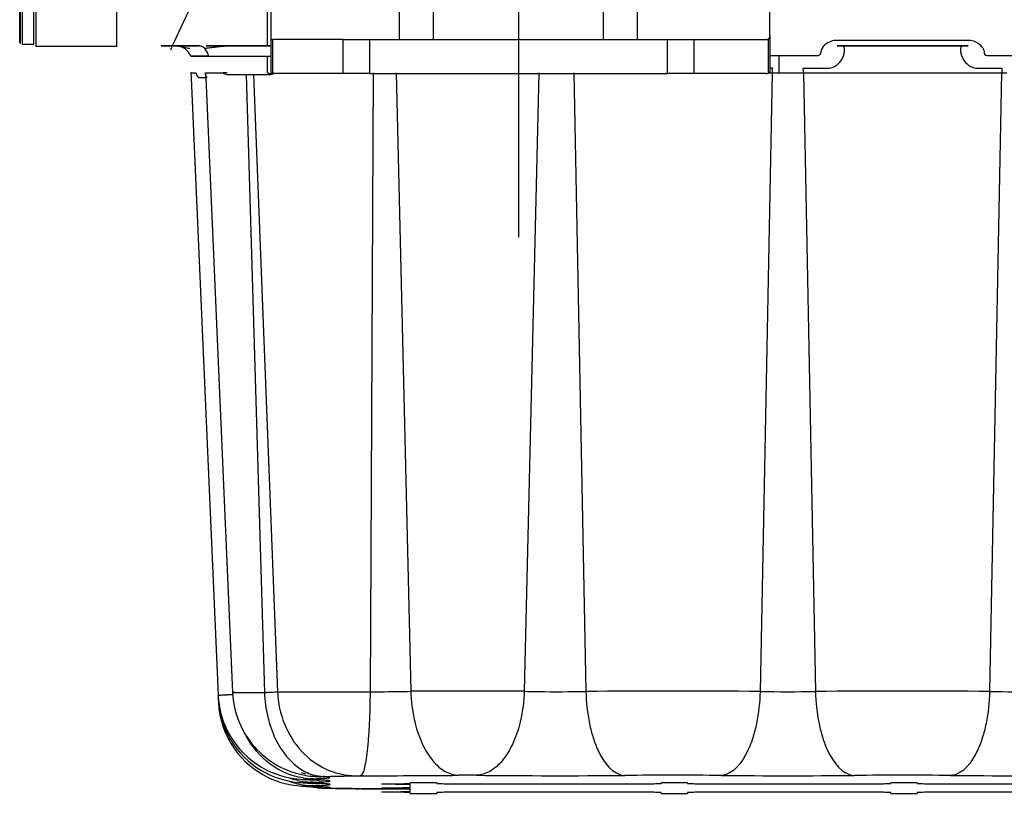
# Model space of a CAD drawing. Units: millimetres. Extents: x -3357 to 17472, y -300 to 20261.
# Drawn here: x 13388 to 13736, y 13928 to 14201 of the extents above; entities that cross this region are included whole.
import ezdxf

# ---------------------------------------------------------------- set-up
doc = ezdxf.new("R2010")
doc.units = ezdxf.units.MM
doc.header["$LTSCALE"] = 300
doc.layers.add('1轮廓实线层', color=7, linetype='Continuous')
doc.layers.add('6文字层', color=3, linetype='Continuous')

# ---------------------------------------------------------------- blocks, each defined once
blk = doc.blocks.new('A$C13EC3E9F')
at = {"layer": '6文字层', "linetype": 'Continuous'}
for p, q in [((-1313, -160.34), (-1313, 18.49)), ((-1312.24, -157.86), (-1312.24, 16.58)), ((-1283.76, -164.31), (-1283.76, -38.92)), ((-1318, -159.22), (-1318, -149.5)), ((-1318, -149.98), (-1318, -159.34)), ((-1317.71, -157.6), (-1317.71, -150.7)), ((-1317, -157.89), (-1317, -150.97)), ((-1258.61, -152.01), (-1262.93, -161.37)), ((-1230.72, -152.01), (-1230.72, -164.01)), ((-1229.28, -161.67), (-1229.28, -149.8)), ((-1184, -161.8), (-1184, -149.8)), ((-1172, -161.8), (-1172, -149.8)), ((-1112, -161.8), (-1112, -149.8)), ((-1100, -161.8), (-1100, -149.8)), ((-1053.28, -160.33), (-1053.28, -149.8)), ((-1318, -161.69), (-1318, -159.22)), ((-1318, -159.34), (-1318, -162.5)), ((-1317.71, -160.05), (-1317.71, -157.6)), ((-1317, -160.34), (-1317, -157.89)), ((-1312.24, -161.2), (-1312.24, -157.86)), ((-1318, -162.51), (-1318, -161.69)), ((-1317.99, -162.64), (-1318, -162.5)), ((-1317.71, -161.8), (-1317.71, -160.05)), ((-1317.71, -163.21), (-1317.71, -161.8)), ((-1317, -163.51), (-1317, -160.34)), ((-1313, -162.1), (-1313, -160.34)), ((-1313, -163.51), (-1313, -162.1)), ((-1312.24, -164.31), (-1312.24, -161.2)), ((-1263.39, -162.37), (-1263.83, -163.32)), ((-1262.93, -161.37), (-1263.39, -162.37)), ((-1229.28, -173.73), (-1229.28, -161.8)), ((-1229.12, -161.8), (-1228.67, -161.8)), ((-1204, -161.8), (-1228.67, -161.8)), ((-1228.67, -173.8), (-1228.67, -161.8)), ((-1204, -161.8), (-1194.61, -161.8)), ((-1204, -161.8), (-1204, -173.8)), ((-1194.61, -161.8), (-1089.39, -161.8)), ((-1194.61, -161.8), (-1194.61, -173.8)), ((-1089.39, -161.8), (-1080, -161.8)), ((-1089.39, -173.8), (-1089.39, -161.8)), ((-1080, -161.8), (-1054.73, -161.8)), ((-1080, -173.8), (-1080, -161.8)), ((-1053.88, -161.57), (-1053.88, -173.69)), ((-1053.28, -160.33), (-1053.28, -173.1)), ((-1027.67, -162.1), (-1029.61, -162.1)), ((-985.33, -162.1), (-1027.67, -162.1)), ((-983.39, -162.1), (-985.33, -162.1)), ((-1313, -163.51), (-1317, -163.51)), ((-1283.76, -164.31), (-1312.24, -164.31)), ((-1266.79, -164.01), (-1268.06, -164.01)), ((-1266.79, -164.01), (-1268.06, -164.01)), ((-1268.06, -164.01), (-1264.02, -164.01)), ((-1268.06, -164.01), (-1264.57, -164.01)), ((-1268.06, -164.01), (-1266.79, -164.01)), ((-1267.65, -164.01), (-1268.06, -164.01)), ((-1268.06, -164.01), (-1266.79, -164.01)), ((-1267.64, -164.01), (-1268.06, -164.01)), ((-1268.06, -164.01), (-1266.79, -164.01)), ((-1267.64, -164.01), (-1268.06, -164.01)), ((-1266.42, -164.01), (-1267.65, -164.01)), ((-1266.39, -164.01), (-1267.64, -164.01)), ((-1266.36, -164.01), (-1267.64, -164.01)), ((-1266.42, -164.01), (-1267.05, -164.01)), ((-1267.05, -164.01), (-1266.79, -164.01)), ((-1266.39, -164.01), (-1267.04, -164.01)), ((-1267.04, -164.01), (-1266.79, -164.01)), ((-1266.36, -164.01), (-1267.02, -164.01)), ((-1267.02, -164.01), (-1266.79, -164.01)), ((-1257.22, -164.01), (-1266.79, -164.01)), ((-1262.34, -164.01), (-1266.79, -164.01)), ((-1266.79, -164.01), (-1266.42, -164.01)), ((-1266.79, -164.01), (-1266.42, -164.01)), ((-1266.79, -164.01), (-1266.39, -164.01)), ((-1266.79, -164.01), (-1266.39, -164.01)), ((-1266.79, -164.01), (-1266.36, -164.01)), ((-1266.79, -164.01), (-1266.36, -164.01)), ((-1264.61, -165.02), (-1264.84, -165.5)), ((-1264.4, -164.55), (-1264.61, -165.02)), ((-1264.57, -164.01), (-1263.06, -164.01)), ((-1264.15, -164.01), (-1264.4, -164.55)), ((-1263.83, -163.32), (-1264.15, -164.01)), ((-1264.02, -164.01), (-1261.95, -164.01)), ((-1263.06, -164.01), (-1262.74, -164.01)), ((-1262.74, -164.01), (-1260.49, -164.01)), ((-1262.34, -164.01), (-1257.22, -164.01)), ((-1261.95, -164.01), (-1259.85, -164.01)), ((-1260.49, -164.01), (-1257.98, -164.01)), ((-1259.29, -164.01), (-1259.85, -164.01)), ((-1256.91, -164.01), (-1259.29, -164.01)), ((-1257.98, -164.01), (-1254.75, -164.01)), ((-1254.75, -164.01), (-1256.91, -164.01)), ((-1252.18, -164.01), (-1231.15, -164.01)), ((-1233.17, -164.01), (-1252.18, -164.01)), ((-1236.78, -164.01), (-1242.9, -164.01)), ((-1229.28, -164.01), (-1236.78, -164.01)), ((-1229.28, -164.01), (-1233.17, -164.01)), ((-1231.15, -164.01), (-1229.28, -164.01)), ((-1027.67, -164.01), (-1029.61, -164.01)), ((-1027.67, -164.01), (-1029.61, -164.01)), ((-1029.61, -164.01), (-1027.67, -164.01)), ((-1029.61, -164.01), (-1028.03, -164.01)), ((-985.33, -164.01), (-1027.67, -164.01)), ((-1027.67, -164.01), (-985.33, -164.01)), ((-983.39, -164.01), (-985.33, -164.01)), ((-984.97, -164.01), (-985.33, -164.01)), ((-985.33, -164.01), (-983.39, -164.01)), ((-985.33, -164.01), (-983.39, -164.01)), ((-983.39, -164.01), (-984.97, -164.01)), ((-1251.32, -167.68), (-1257.63, -167.68)), ((-1257.63, -167.68), (-1256.87, -167.68)), ((-1256.87, -167.68), (-1229.28, -167.68)), ((-1230.72, -167.68), (-1230.72, -173.1)), ((-1036.74, -167.6), (-1053.28, -167.6)), ((-1050, -171.87), (-1050, -167.6)), ((-955.74, -167.6), (-976.26, -167.6)), ((-1257.38, -173.57), (-1257.56, -173.57)), ((-1257.56, -173.57), (-1257.49, -175.38)), ((-1257.56, -173.57), (-1255.92, -173.57)), ((-1252.43, -173.57), (-1252.43, -173.57)), ((-1252.43, -173.57), (-1252.36, -175.26)), ((-1252.43, -173.57), (-1249.69, -173.57)), ((-1249.69, -173.57), (-1248.14, -173.57)), ((-1248.14, -173.57), (-1246.26, -173.57)), ((-1244.83, -173.57), (-1246.26, -173.57)), ((-1193.34, -173.57), (-1194.37, -391.89)), ((-1185.21, -173.57), (-1180.02, -391.75)), ((-1134.79, -173.57), (-1139.98, -391.75)), ((-1122.47, -173.57), (-1118.23, -391.8)), ((-1052.53, -173.57), (-1056.77, -391.8)), ((-1053.59, -173.57), (-1053.28, -173.57)), ((-1052.43, -171.87), (-1053.28, -171.87)), ((-1053.28, -173.57), (-1052.53, -173.57)), ((-1052.53, -173.57), (-1041.47, -173.57)), ((-1050, -173.57), (-1050, -171.87)), ((-1041.57, -171.87), (-1038.73, -171.87)), ((-1041.47, -173.57), (-1034.84, -173.57)), ((-1041.47, -173.57), (-1037.23, -391.8)), ((-1038.73, -171.87), (-1035.84, -171.87)), ((-1035.84, -171.87), (-1032.91, -171.87)), ((-1034.84, -173.57), (-1027.97, -173.57)), ((-1027.97, -173.57), (-985.03, -173.57)), ((-985.03, -173.57), (-978.16, -173.57)), ((-980.09, -171.87), (-977.16, -171.87)), ((-978.16, -173.57), (-971.53, -173.57)), ((-977.16, -171.87), (-971.43, -171.87)), ((-971.53, -173.57), (-975.77, -391.8)), ((-971.53, -173.57), (-969.76, -173.57)), ((-1257.49, -175.38), (-1247.98, -393.15)), ((-1254.51, -175.25), (-1253.34, -175.25)), ((-1253.34, -175.25), (-1252.36, -175.25)), ((-1252.36, -175.26), (-1242.88, -392.21)), ((-1251.83, -175.25), (-1252.06, -175.25)), ((-1240.4, -174.29), (-1244.5, -174.29)), ((-1238.07, -174.29), (-1240.4, -174.29)), ((-1235.47, -174.29), (-1238.07, -174.29)), ((-1238.07, -174.29), (-1231.64, -392.16)), ((-1232.96, -174.29), (-1235.47, -174.29)), ((-1235.47, -174.29), (-1227.06, -391.91)), ((-1229.99, -174.29), (-1232.96, -174.29)), ((-1228.67, -173.8), (-1229.12, -173.8)), ((-1204, -173.8), (-1228.67, -173.8)), ((-1194.61, -173.8), (-1204, -173.8)), ((-1194.61, -173.8), (-1089.39, -173.8)), ((-1080, -173.8), (-1089.39, -173.8)), ((-1054.73, -173.8), (-1080, -173.8)), ((-1242.88, -392.21), (-1242.88, -392.21)), ((-1242.88, -392.21), (-1242.76, -393.88)), ((-1227.06, -391.91), (-1194.37, -391.89)), ((-1247.98, -393.15), (-1247.92, -394.36)), ((-1247.98, -393.15), (-1247.98, -393.15)), ((-1247.98, -393.15), (-1247.92, -393.83)), ((-1247.92, -394.36), (-1247.87, -395.56)), ((-1247.92, -394.36), (-1247.92, -394.36)), ((-1247.87, -395.56), (-1247.69, -397.8)), ((-1247.87, -395.56), (-1247.87, -395.56)), ((-1247.69, -397.8), (-1247.34, -400.09)), ((-1220.93, -423.77), (-1219.79, -423.91)), ((-1217.03, -420.98), (-1218.53, -420.51)), ((-1217.43, -421.36), (-1216.44, -421.53)), ((-1215.57, -422.96), (-1215.58, -422.96)), ((-1214.54, -422.97), (-1215.57, -422.96)), ((-1213.74, -421.81), (-1213.2, -421.84)), ((-1213.01, -423.03), (-1213.23, -423.02)), ((-1213.2, -421.84), (-1213.18, -421.84)), ((-1212.51, -421.88), (-1212.33, -421.89)), ((-1212.33, -423.1), (-1212.24, -423.1)), ((-1219.79, -423.91), (-1218.84, -423.99)), ((-1215.57, -425.35), (-1215.57, -425.35)), ((-1215.57, -425.35), (-1214.56, -425.37)), ((-1215.56, -424.16), (-1215.56, -424.16)), ((-1215.56, -424.16), (-1214.53, -424.17)), ((-1213.04, -424.23), (-1213.27, -424.22)), ((-1212.31, -425.49), (-1212.27, -425.49)), ((-1212.28, -424.3), (-1212.19, -424.31)), ((-1212.27, -425.49), (-1212.19, -425.5)), ((-1212.12, -425.46), (-1212.25, -425.45)), ((-1211.89, -425.47), (-1212.12, -425.46)), ((-1209.69, -425.97), (-1206.66, -426.02)), ((-1209.69, -425.97), (-1209.69, -425.97)), ((-1209.29, -425.97), (-1209.69, -425.97)), ((-1206.66, -426.02), (-1202.86, -426.08)), ((-1198.15, -426.18), (-1198.17, -426.18)), ((-1197.34, -426.19), (-1198.15, -426.18)), ((-1197.39, -426.19), (-1198.15, -426.18)), ((-1197.39, -426.19), (-1197.33, -426.19)), ((-1197.33, -426.19), (-1191.81, -426.19)), ((-1197.33, -426.19), (-1197.33, -426.19)), ((-1191.81, -426.19), (-1185.49, -426.19)), ((-1190.17, -424.41), (-1190.17, -424.57)), ((-1190.17, -424.41), (-1189, -424.41)), ((-1189, -424.57), (-1190.17, -424.57)), ((-1190.17, -425.8), (-1190.17, -425.97)), ((-1190.17, -425.8), (-1189, -425.8)), ((-1189, -425.97), (-1190.17, -425.97)), ((-1190.17, -427.2), (-1190.17, -427.36)), ((-1190.17, -427.2), (-1189, -427.2)), ((-1185.49, -426.19), (-1180.17, -426.21)), ((-1180.17, -424.25), (-1180.17, -424.01)), ((-1170.83, -424.01), (-1180.17, -424.01)), ((-1180.17, -425.65), (-1180.17, -424.72)), ((-1180.17, -427.05), (-1180.17, -426.12)), ((-1170.83, -424.01), (-1170.83, -424.25)), ((-1162, -424.41), (-1100.5, -424.41)), ((-1091.67, -424.25), (-1091.67, -424.01)), ((-1082.33, -424.01), (-1091.67, -424.01)), ((-1082.33, -424.01), (-1082.33, -424.25)), ((-1073.5, -424.41), (-1019.5, -424.41)), ((-1010.67, -424.25), (-1010.67, -424.01)), ((-1001.33, -424.01), (-1010.67, -424.01)), ((-1001.33, -424.01), (-1001.33, -424.25)), ((-992.5, -424.41), (-938.5, -424.41)), ((-1189, -427.36), (-1190.17, -427.36)), ((-1180.17, -427.76), (-1180.17, -427.52)), ((-1180.17, -427.76), (-1170.83, -427.76)), ((-1170.83, -427.52), (-1170.83, -427.76)), ((-1100.5, -427.36), (-1162, -427.36)), ((-1091.67, -427.76), (-1091.67, -427.52)), ((-1091.67, -427.76), (-1082.33, -427.76)), ((-1082.33, -427.52), (-1082.33, -427.76)), ((-1019.5, -427.36), (-1073.5, -427.36)), ((-1010.67, -427.76), (-1010.67, -427.52)), ((-1010.67, -427.76), (-1001.33, -427.76)), ((-1001.33, -427.52), (-1001.33, -427.76)), ((-938.5, -427.36), (-992.5, -427.36))]:
    blk.add_line(p, q, dxfattribs=at)
at = {"layer": '6文字层'}
blk.add_line((-1142, 0.23), (-1142, -231.48), dxfattribs=at)
at = {"layer": '6文字层', "linetype": 'Continuous'}
for points in [[(-1247.92, -393.83), (-1247.76, -395.73), (-1247.36, -398.11), (-1246.79, -400.41), (-1246.05, -402.63), (-1245.18, -404.74), (-1244.16, -406.75), (-1243.03, -408.65), (-1241.78, -410.43), (-1240.44, -412.09), (-1239.02, -413.63), (-1237.52, -415.04), (-1235.96, -416.33), (-1234.35, -417.5), (-1232.7, -418.54), (-1231.01, -419.46), (-1229.32, -420.25), (-1227.64, -420.93), (-1225.98, -421.48), (-1224.36, -421.93), (-1222.82, -422.26), (-1221.39, -422.51), (-1220.12, -422.67), (-1219.08, -422.77), (-1218.16, -422.84)], [(-1247.92, -394.36), (-1247.76, -396.44), (-1247.43, -398.67)], [(-1242.76, -393.88), (-1242.57, -395.46), (-1242.29, -397.01)], [(-1247.43, -398.67), (-1246.95, -400.84), (-1246.32, -402.93), (-1245.56, -404.95), (-1244.68, -406.87), (-1243.69, -408.7), (-1242.59, -410.43), (-1241.41, -412.06), (-1240.14, -413.58), (-1238.81, -415), (-1237.41, -416.31), (-1235.95, -417.51), (-1234.45, -418.6), (-1232.92, -419.59), (-1231.35, -420.46), (-1229.78, -421.24), (-1228.2, -421.9), (-1226.65, -422.46), (-1225.13, -422.92), (-1223.63, -423.29), (-1222.22, -423.57), (-1220.93, -423.77)], [(-1242.29, -397.01), (-1241.95, -398.53), (-1241.53, -400.01), (-1241.05, -401.45), (-1240.5, -402.85), (-1239.89, -404.2), (-1239.23, -405.51), (-1238.51, -406.78), (-1237.75, -407.99), (-1236.94, -409.15), (-1236.08, -410.27), (-1235.19, -411.33), (-1234.27, -412.33), (-1233.31, -413.29), (-1232.32, -414.19), (-1231.31, -415.03), (-1230.28, -415.83), (-1229.23, -416.57), (-1228.16, -417.25), (-1227.08, -417.89), (-1225.99, -418.47), (-1224.9, -419), (-1223.8, -419.48), (-1222.71, -419.91), (-1221.62, -420.3), (-1220.55, -420.63), (-1219.48, -420.92), (-1218.45, -421.16), (-1217.43, -421.36)], [(-1247.34, -400.09), (-1246.82, -402.31), (-1246.16, -404.45), (-1245.36, -406.5), (-1244.43, -408.46), (-1243.39, -410.32), (-1242.24, -412.07), (-1240.99, -413.71), (-1239.67, -415.24), (-1238.28, -416.66), (-1236.82, -417.96), (-1235.32, -419.14), (-1233.78, -420.21), (-1232.2, -421.17), (-1230.61, -422.02), (-1229.01, -422.75), (-1227.41, -423.38), (-1225.82, -423.9), (-1224.28, -424.33), (-1222.78, -424.66), (-1221.41, -424.9), (-1220.25, -425.05)], [(-1218.16, -422.84), (-1217.29, -422.89), (-1216.39, -422.93), (-1215.58, -422.96)], [(-1216.44, -421.53), (-1215.48, -421.65), (-1214.57, -421.75), (-1213.74, -421.81)], [(-1215.57, -422.96), (-1214.88, -422.98), (-1214.14, -423.01), (-1213.52, -423.04), (-1213.01, -423.06), (-1212.61, -423.08), (-1212.33, -423.1)], [(-1213.18, -421.84), (-1212.91, -421.85), (-1212.51, -421.88)], [(-1220.25, -425.05), (-1219.26, -425.15), (-1218.47, -425.21), (-1217.76, -425.26), (-1217.05, -425.3), (-1216.27, -425.33), (-1215.57, -425.35)], [(-1218.84, -423.99), (-1217.98, -424.05), (-1217.16, -424.1), (-1216.3, -424.13), (-1215.56, -424.16)], [(-1215.57, -425.35), (-1215.07, -425.37), (-1214.31, -425.4), (-1213.65, -425.42), (-1213.09, -425.45)], [(-1215.56, -424.16), (-1214.84, -424.19), (-1214.1, -424.21), (-1213.48, -424.24), (-1212.96, -424.26)], [(-1212.19, -425.5), (-1212.12, -425.5), (-1212.07, -425.51), (-1212.2, -425.5), (-1212.53, -425.46), (-1213.12, -425.39), (-1214.01, -425.24)], [(-1213.09, -425.45), (-1212.63, -425.47), (-1212.31, -425.49)], [(-1212.96, -424.26), (-1212.57, -424.28), (-1212.28, -424.3)], [(-1202.86, -426.08), (-1199.55, -426.15), (-1198.17, -426.18)]]:
    blk.add_lwpolyline(points, dxfattribs=at)
for centre, radius, start, end in [((-1317, -162.51), 0.998, 187.2975, 224.8055), ((-1029.61, -168.65), 6.56, 90.0064, 94.6529), ((-1263.16, -170.01), 6, 78.8143, 82.508), ((-1263.16, -170.01), 6, 56.4427, 78.8143), ((-1263.16, -170.01), 6, 34.0711, 56.4427), ((-1263.16, -170.01), 6, 22.8854, 34.0711), ((-1257.07, -116.1), 48.97, 274.94, 275.4826), ((-978.83, -165.08), 7.23, 193.0989, 198.8366), ((-1030.56, -173.99), 21.98, 174.4492, 178.907), ((-1063.44, -173.99), 21.98, 1.093, 5.5508), ((-949.56, -173.99), 21.98, 174.4492, 178.907), ((-1160, -12496.15), 12104.42, 89.905252, 90.094754), ((-1087.5, -7092.45), 6700.72, 89.737196, 90.2628), ((-1047, 95.73), 487.63, 268.8525, 271.1475), ((-1006.5, -7092.48), 6700.75, 89.737197, 90.262803), ((-965.94, 98.13), 490.03, 268.8508, 270.9022), ((-1237.09, -777.06), 384.12, 90.875, 91.1538), ((-1214.23, -400.08), 24.97, 249.7659, 261.2552), ((-1214.26, -398.85), 24.99, 249.9159, 261.2658), ((-1214.36, -399.42), 24.41, 261.2884, 269.4511), ((-1214.75, -398.48), 24.49, 262.2536, 268.056), ((-1214.32, -398), 24.61, 261.3314, 269.4621), ((-1212.02, -499.75), 77.17, 91.8817, 92.6751), ((-1211.79, -507.02), 83.24, 91.875, 92.5898), ((-1211.85, -394.36), 27.51, 262.5733, 267.1752), ((-1223.07, -680.16), 257.33, 87.8076, 88.1006), ((-1211.86, -394.56), 27.32, 267.2236, 269.0061), ((-1210.42, -407.41), 14.39, 258.995, 268.861), ((-1211.86, -394.69), 27.19, 269.0064, 270.3609), ((-1209.63, -489.7), 67.9, 90.9067, 91.2239), ((-1192.1, 2378.19), 2799.73, 269.88512, 270.59312), ((-1160, -715.16), 293.79, 89.392, 90.608), ((-1127.9, 2298.6), 2720.14, 269.38961, 270.4938), ((-1087.5, -2462.27), 2040.9, 89.52381, 90.47619), ((-1047, 2410.69), 2832.23, 269.52382, 270.47618), ((-1006.5, -2462.27), 2040.9, 89.52381, 90.47619), ((-966, 2410.69), 2832.23, 269.52382, 270.47618), ((-1214.77, -401.07), 24.3, 262.2306, 268.0961), ((-1214.74, -399.76), 24.42, 262.2447, 268.0781), ((-1214.33, -400.66), 24.37, 261.2796, 269.4488), ((-1212.06, -503.38), 78.39, 91.8381, 92.5261), ((-1209.19, -395.96), 30.01, 258.7302, 260.9267), ((-1209.25, -394.74), 31.24, 259.3533, 260.1689), ((-1209.25, -394.72), 31.25, 260.1689, 261.603), ((-1221.39, -638.54), 213.29, 87.5453, 88.1647), ((-1223.23, -688.07), 264.04, 87.8394, 88.1056), ((-1209.19, -395.97), 30, 260.9277, 262.8168), ((-1209.27, -394.9), 31.07, 261.5953, 269.2408), ((-1209.19, -395.94), 30.04, 262.8168, 265.3694), ((-1209.48, -414.49), 11.49, 253.1834, 262.6933), ((-1209.19, -395.98), 29.99, 265.369, 268.0952), ((-1209.54, -414.83), 11.14, 262.7513, 263.9456), ((-1209.55, -414.92), 11.05, 263.9429, 269.2476), ((-1209.19, -396.09), 29.88, 268.0956, 269.8114), ((-1226.29, -1750.58), 1324.72, 89.06527, 89.26502), ((-1219.56, -1357.82), 931.9, 88.84226, 88.95868), ((-1214.12, -1096.13), 670.15, 88.56921, 88.85475), ((-1191.98, -3443.8), 3017.62, 89.85796, 90.00269)]:
    blk.add_arc(centre, radius, start, end, dxfattribs=at)
for centre, major_axis, start_param, end_param in [((-1054.73, -149.8), (0, 12), -3.141593, -2.945695), ((-1229.27, -149.8), (0, 24), -3.23907, -3.141593), ((-1054.73, -149.8), (0, 24), -3.141593, -3.044115)]:
    blk.add_ellipse(centre, major_axis=major_axis, ratio=0.36397, start_param=start_param, end_param=end_param, dxfattribs=at)
for points, knots in [([(-1229.28, -161.67), (-1229.28, -161.7), (-1229.25, -161.79), (-1229.16, -161.8), (-1229.12, -161.8)], [0, 0, 0, 0, 0.463457, 1, 1, 1, 1]), ([(-1053.88, -161.57), (-1053.78, -161.52), (-1053.59, -161.38), (-1053.4, -161.09), (-1053.29, -160.73), (-1053.28, -160.47), (-1053.28, -160.33)], [0, 0, 0, 0, 0.234151, 0.464266, 0.714162, 1, 1, 1, 1]), ([(-1032.35, -162.69), (-1033.15, -163.06), (-1034.63, -164.1), (-1035.4, -165.81), (-1035.46, -166.68)], [0, 0, 0, 0, 0.501906, 1, 1, 1, 1]), ([(-977.54, -166.68), (-977.59, -166.01), (-978.06, -164.68), (-979.98, -162.74), (-982.05, -162.1), (-983.39, -162.1)], [0, 0, 0, 0, 0.250321, 0.501781, 1, 1, 1, 1]), ([(-1262.37, -164.06), (-1262.23, -164.08), (-1261.61, -164.18), (-1260.99, -164.32), (-1260.51, -164.42)], [0, 0, 0, 0, 0.225556, 1, 1, 1, 1]), ([(-1260.51, -164.42), (-1260.32, -164.46), (-1259.47, -164.63), (-1258.61, -164.78), (-1257.95, -164.86)], [0, 0, 0, 0, 0.230408, 1, 1, 1, 1]), ([(-1251.32, -167.68), (-1251.44, -167.24), (-1251.92, -165.83), (-1253.01, -164.45), (-1254.03, -164.12)], [0, 0, 0, 0, 0.294582, 1, 1, 1, 1]), ([(-1252.4, -164.84), (-1252.18, -164.82), (-1251.29, -164.72), (-1250.4, -164.62), (-1249.73, -164.54)], [0, 0, 0, 0, 0.24268, 1, 1, 1, 1]), ([(-1249.73, -164.54), (-1249.48, -164.51), (-1248.46, -164.39), (-1247.45, -164.27), (-1246.67, -164.2)], [0, 0, 0, 0, 0.244064, 1, 1, 1, 1]), ([(-1246.67, -164.2), (-1246.37, -164.17), (-1245.11, -164.07), (-1243.86, -164.01), (-1242.9, -164.01)], [0, 0, 0, 0, 0.244799, 1, 1, 1, 1]), ([(-1035.46, -166.68), (-1035.48, -166.96), (-1035.87, -167.48), (-1036.45, -167.6), (-1036.74, -167.6)], [0, 0, 0, 0, 0.494058, 1, 1, 1, 1]), ([(-1027.37, -167.56), (-1027.2, -167.1), (-1026.98, -166.24), (-1026.95, -165.11), (-1027.1, -164.29), (-1027.5, -164.01), (-1027.67, -164.01)], [0, 0, 0, 0, 0.382915, 0.675616, 0.871599, 1, 1, 1, 1]), ([(-985.98, -164.85), (-986.01, -164.98), (-986.07, -165.6), (-985.99, -166.24), (-985.88, -166.72)], [0, 0, 0, 0, 0.204121, 1, 1, 1, 1]), ([(-985.33, -164.01), (-985.48, -164.01), (-985.85, -164.24), (-985.94, -164.63), (-985.98, -164.85)], [0, 0, 0, 0, 0.406475, 1, 1, 1, 1]), ([(-976.26, -167.6), (-976.55, -167.6), (-977.13, -167.48), (-977.52, -166.96), (-977.54, -166.68)], [0, 0, 0, 0, 0.50567, 1, 1, 1, 1]), ([(-1032.91, -171.87), (-1032.25, -171.87), (-1030.93, -171.62), (-1028.8, -170.28), (-1027.77, -168.66), (-1027.37, -167.56)], [0, 0, 0, 0, 0.266311, 0.527416, 1, 1, 1, 1]), ([(-985.68, -167.42), (-985.29, -168.54), (-984.27, -170.21), (-982.12, -171.61), (-980.77, -171.87), (-980.09, -171.87)], [0, 0, 0, 0, 0.470819, 0.73267, 1, 1, 1, 1]), ([(-1255.92, -173.57), (-1255.83, -173.82), (-1255.58, -174.49), (-1255, -175.25), (-1254.51, -175.25)], [0, 0, 0, 0, 0.348531, 1, 1, 1, 1]), ([(-1252.06, -175.25), (-1252.22, -175.25), (-1252.38, -174.44), (-1252.41, -173.99), (-1252.43, -173.57)], [0, 0, 0, 0, 0.28103, 1, 1, 1, 1]), ([(-1244.5, -174.29), (-1244.97, -174.29), (-1245.63, -174.09), (-1246.13, -173.69), (-1246.26, -173.57)], [0, 0, 0, 0, 0.732664, 1, 1, 1, 1]), ([(-1230.72, -173.1), (-1230.72, -173.17), (-1230.7, -173.3), (-1230.58, -173.48), (-1230.37, -173.61), (-1230.21, -173.66), (-1230.12, -173.69)], [0, 0, 0, 0, 0.219809, 0.438126, 0.690242, 1, 1, 1, 1]), ([(-1053.28, -173.1), (-1053.28, -173.17), (-1053.3, -173.3), (-1053.42, -173.48), (-1053.63, -173.61), (-1053.79, -173.66), (-1053.88, -173.69)], [0, 0, 0, 0, 0.219809, 0.438126, 0.690242, 1, 1, 1, 1]), ([(-1229.12, -173.8), (-1229.14, -173.8), (-1229.19, -173.8), (-1229.25, -173.79), (-1229.28, -173.75), (-1229.28, -173.73)], [0, 0, 0, 0, 0.373976, 0.752699, 1, 1, 1, 1]), ([(-1242.88, -392.21), (-1242.88, -392.2), (-1242.81, -392.22), (-1242.73, -392.19), (-1242.55, -392.2), (-1242.19, -392.19), (-1241.57, -392.19), (-1240.63, -392.18), (-1239.43, -392.18), (-1237.99, -392.17), (-1236.31, -392.17), (-1235.11, -392.17), (-1234.48, -392.16)], [0, 0, 0, 0, 0.004077, 0.01628, 0.036608, 0.06503, 0.145822, 0.257957, 0.400651, 0.572775, 0.773099, 1, 1, 1, 1]), ([(-1241.98, -392.22), (-1242.11, -392.22), (-1242.33, -392.21), (-1242.64, -392.23), (-1242.76, -392.19), (-1242.88, -392.23), (-1242.88, -392.21)], [0, 0, 0, 0, 0.436155, 0.74915, 0.93717, 1, 1, 1, 1]), ([(-1234.48, -392.16), (-1234.25, -392.16), (-1233.31, -392.16), (-1232.36, -392.16), (-1231.64, -392.16)], [0, 0, 0, 0, 0.238778, 1, 1, 1, 1]), ([(-1231.64, -392.16), (-1231.2, -392.14), (-1229.67, -392.08), (-1228.14, -392), (-1227.06, -391.91)], [0, 0, 0, 0, 0.290984, 1, 1, 1, 1]), ([(-1231.64, -392.16), (-1231.53, -395.06), (-1230.77, -400.73), (-1227.41, -410.58), (-1222.52, -416.99), (-1218.46, -419.46)], [0, 0, 0, 0, 0.2783, 0.543522, 1, 1, 1, 1]), ([(-1227.06, -391.91), (-1226.88, -395.79), (-1225.25, -403.44), (-1219.19, -413.2), (-1210.28, -419.87), (-1203.13, -421.52), (-1199.66, -421.55)], [0, 0, 0, 0, 0.263575, 0.519429, 0.764038, 1, 1, 1, 1]), ([(-1194.37, -391.89), (-1194.4, -395.67), (-1194.54, -401.14), (-1194.96, -408.09), (-1195.37, -412.5), (-1195.83, -416.1), (-1196.38, -418.88), (-1196.86, -420.56), (-1197.42, -421.49), (-1197.71, -421.53)], [0, 0, 0, 0, 0.375921, 0.544951, 0.693409, 0.816145, 0.909148, 0.969966, 1, 1, 1, 1]), ([(-1194.37, -391.89), (-1193.12, -391.9), (-1188.33, -391.9), (-1183.55, -391.84), (-1180.02, -391.75)], [0, 0, 0, 0, 0.261729, 1, 1, 1, 1]), ([(-1180.02, -391.75), (-1179.95, -393.68), (-1179.64, -397.5), (-1178.43, -403.83), (-1176.22, -410.29), (-1172.69, -416.19), (-1168.31, -420.23), (-1164.76, -421.35), (-1163.12, -421.39)], [0, 0, 0, 0, 0.157898, 0.311226, 0.524486, 0.710341, 0.866139, 1, 1, 1, 1]), ([(-1139.98, -391.75), (-1140.04, -393.68), (-1140.36, -397.5), (-1141.57, -403.83), (-1143.78, -410.29), (-1147.31, -416.19), (-1151.69, -420.22), (-1155.24, -421.34), (-1156.88, -421.39)], [0, 0, 0, 0, 0.157899, 0.311228, 0.524488, 0.710342, 0.866139, 1, 1, 1, 1]), ([(-1139.98, -391.75), (-1138.28, -391.79), (-1131.03, -391.93), (-1123.78, -391.92), (-1118.23, -391.8)], [0, 0, 0, 0, 0.235547, 1, 1, 1, 1]), ([(-1118.23, -391.8), (-1118.13, -395.6), (-1117.56, -401.14), (-1115.76, -408.12), (-1113.19, -415.07), (-1108.76, -421.29), (-1104.46, -421.44)], [0, 0, 0, 0, 0.332127, 0.485161, 0.624219, 1, 1, 1, 1]), ([(-1056.77, -391.8), (-1056.87, -395.6), (-1057.44, -401.14), (-1059.24, -408.12), (-1061.81, -415.07), (-1066.24, -421.29), (-1070.54, -421.44)], [0, 0, 0, 0, 0.332128, 0.485162, 0.624219, 1, 1, 1, 1]), ([(-1037.23, -391.8), (-1037.13, -395.6), (-1036.56, -401.14), (-1034.76, -408.12), (-1032.19, -415.07), (-1027.76, -421.29), (-1023.46, -421.44)], [0, 0, 0, 0, 0.332127, 0.485161, 0.624219, 1, 1, 1, 1]), ([(-975.77, -391.8), (-975.87, -395.6), (-976.44, -401.14), (-978.24, -408.12), (-980.81, -415.07), (-985.24, -421.29), (-989.54, -421.44)], [0, 0, 0, 0, 0.332128, 0.485162, 0.624219, 1, 1, 1, 1]), ([(-1247.98, -393.15), (-1247.98, -393.13), (-1247.87, -393.13), (-1247.76, -393.11), (-1247.49, -393.1), (-1246.98, -393.07), (-1246.07, -393.05), (-1245.28, -393.03), (-1244.82, -393.02)], [0, 0, 0, 0, 0.016462, 0.06377, 0.14231, 0.252076, 0.564984, 1, 1, 1, 1]), ([(-1247.96, -393.16), (-1247.97, -393.16), (-1247.97, -393.16), (-1247.98, -393.15), (-1247.98, -393.15)], [0, 0, 0, 0, 0.66095, 1, 1, 1, 1]), ([(-1247.92, -394.36), (-1247.92, -394.36), (-1247.92, -394.35), (-1247.92, -394.35), (-1247.92, -394.35)], [0, 0, 0, 0, 0.368204, 1, 1, 1, 1]), ([(-1247.92, -394.36), (-1247.92, -394.36), (-1247.92, -394.36), (-1247.92, -394.36), (-1247.92, -394.36)], [0, 0, 0, 0, 0.633147, 1, 1, 1, 1]), ([(-1247.87, -395.56), (-1247.87, -395.56), (-1247.87, -395.56), (-1247.87, -395.55), (-1247.87, -395.55)], [0, 0, 0, 0, 0.389198, 1, 1, 1, 1]), ([(-1247.87, -395.55), (-1247.87, -395.55), (-1247.86, -395.55), (-1247.85, -395.55), (-1247.85, -395.55)], [0, 0, 0, 0, 0.40234, 1, 1, 1, 1]), ([(-1247.84, -395.57), (-1247.85, -395.57), (-1247.86, -395.57), (-1247.86, -395.56), (-1247.87, -395.56)], [0, 0, 0, 0, 0.595881, 1, 1, 1, 1]), ([(-1247.87, -395.56), (-1247.87, -395.56), (-1247.87, -395.56), (-1247.87, -395.56), (-1247.87, -395.56)], [0, 0, 0, 0, 0.613414, 1, 1, 1, 1]), ([(-1218.03, -422.33), (-1222.16, -421.71), (-1230.38, -418.17), (-1236.03, -411.34), (-1238.1, -407.47)], [0, 0, 0, 0, 0.487684, 1, 1, 1, 1]), ([(-1214.54, -422.97), (-1214.86, -422.96), (-1215.42, -422.94), (-1216.06, -422.91), (-1216.47, -422.88), (-1216.68, -422.86), (-1216.85, -422.84), (-1216.93, -422.82), (-1217.02, -422.8), (-1216.97, -422.76), (-1216.89, -422.76), (-1216.75, -422.73), (-1216.55, -422.71), (-1216.17, -422.68), (-1215.85, -422.67), (-1215.62, -422.66)], [0, 0, 0, 0, 0.244476, 0.431993, 0.503548, 0.560022, 0.601361, 0.627583, 0.639124, 0.646435, 0.667624, 0.703897, 0.75537, 0.822036, 1, 1, 1, 1]), ([(-1214.56, -422.61), (-1213.79, -422.59), (-1212.45, -422.54), (-1210.88, -422.46), (-1209.88, -422.4), (-1209.36, -422.35), (-1208.93, -422.31), (-1208.73, -422.26), (-1208.51, -422.23), (-1208.6, -422.11), (-1208.79, -422.11), (-1209.09, -422.04), (-1209.55, -422.01), (-1210.43, -421.93), (-1211.16, -421.9), (-1211.69, -421.87)], [0, 0, 0, 0, 0.247518, 0.43798, 0.511172, 0.569424, 0.612605, 0.640696, 0.654017, 0.660054, 0.679229, 0.713391, 0.762656, 0.826958, 1, 1, 1, 1]), ([(-1214.51, -423.83), (-1214.04, -423.81), (-1212.54, -423.76), (-1211.04, -423.69), (-1210, -423.62)], [0, 0, 0, 0, 0.310214, 1, 1, 1, 1]), ([(-1209.86, -423.19), (-1210.06, -423.17), (-1211.11, -423.1), (-1212.17, -423.06), (-1213.01, -423.03)], [0, 0, 0, 0, 0.197076, 1, 1, 1, 1]), ([(-1211.69, -421.87), (-1211.76, -421.87), (-1211.83, -421.9), (-1211.93, -421.84), (-1211.72, -421.84), (-1211.56, -421.81), (-1211.25, -421.81), (-1211.08, -421.81)], [0, 0, 0, 0, 0.197523, 0.211825, 0.259033, 0.523296, 1, 1, 1, 1]), ([(-1210.71, -421.8), (-1209.64, -421.78), (-1205.95, -421.72), (-1202.27, -421.64), (-1199.66, -421.55)], [0, 0, 0, 0, 0.291029, 1, 1, 1, 1]), ([(-1210, -423.62), (-1209.49, -423.58), (-1207.52, -423.42), (-1209.39, -423.22), (-1209.86, -423.19)], [0, 0, 0, 0, 0.524333, 1, 1, 1, 1]), ([(-1199.66, -421.55), (-1199.54, -421.55), (-1198.89, -421.53), (-1198.25, -421.53), (-1197.71, -421.53)], [0, 0, 0, 0, 0.1774, 1, 1, 1, 1]), ([(-1214.5, -424.17), (-1214.81, -424.16), (-1215.37, -424.14), (-1216.02, -424.11), (-1216.42, -424.08), (-1216.64, -424.07), (-1216.8, -424.05), (-1216.88, -424.03), (-1216.97, -424.01), (-1216.91, -423.97), (-1216.83, -423.97), (-1216.69, -423.94), (-1216.49, -423.92), (-1216.1, -423.89), (-1215.78, -423.88), (-1215.55, -423.87)], [0, 0, 0, 0, 0.242652, 0.429326, 0.500589, 0.556726, 0.597687, 0.6235, 0.634627, 0.642168, 0.663819, 0.700669, 0.752843, 0.820362, 1, 1, 1, 1]), ([(-1214.56, -425.37), (-1214.86, -425.36), (-1215.39, -425.34), (-1216.02, -425.31), (-1216.41, -425.28), (-1216.61, -425.26), (-1216.77, -425.24), (-1216.84, -425.23), (-1216.92, -425.2), (-1216.85, -425.17), (-1216.78, -425.16), (-1216.63, -425.14), (-1216.43, -425.13), (-1216.05, -425.1), (-1215.74, -425.08), (-1215.51, -425.07)], [0, 0, 0, 0, 0.242001, 0.427047, 0.497278, 0.552314, 0.592113, 0.616718, 0.626697, 0.635238, 0.658173, 0.696286, 0.749638, 0.818197, 1, 1, 1, 1]), ([(-1214.57, -425.04), (-1214.08, -425.02), (-1212.52, -424.96), (-1210.96, -424.9), (-1209.89, -424.82)], [0, 0, 0, 0, 0.311607, 1, 1, 1, 1]), ([(-1209.89, -424.39), (-1210.1, -424.37), (-1211.15, -424.3), (-1212.2, -424.26), (-1213.04, -424.23)], [0, 0, 0, 0, 0.198497, 1, 1, 1, 1]), ([(-1210.02, -425.57), (-1210.16, -425.56), (-1210.78, -425.52), (-1211.4, -425.49), (-1211.89, -425.47)], [0, 0, 0, 0, 0.215873, 1, 1, 1, 1]), ([(-1209.29, -425.97), (-1209.14, -425.96), (-1208.87, -425.94), (-1208.62, -425.87), (-1208.37, -425.87), (-1208.4, -425.75), (-1208.48, -425.74), (-1208.64, -425.7), (-1208.95, -425.66), (-1209.43, -425.61), (-1209.81, -425.59), (-1210.02, -425.57)], [0, 0, 0, 0, 0.176185, 0.293244, 0.351976, 0.371952, 0.398903, 0.440315, 0.567484, 0.754088, 1, 1, 1, 1]), ([(-1209.89, -424.82), (-1209.4, -424.78), (-1207.46, -424.6), (-1209.4, -424.42), (-1209.89, -424.39)], [0, 0, 0, 0, 0.500496, 1, 1, 1, 1]), ([(-1189, -424.41), (-1187.87, -424.41), (-1186.24, -424.4), (-1184.16, -424.38), (-1182.84, -424.36), (-1181.76, -424.34), (-1181.01, -424.32), (-1180.58, -424.3), (-1180.36, -424.29), (-1180.26, -424.27), (-1180.17, -424.27), (-1180.17, -424.25)], [0, 0, 0, 0, 0.382494, 0.555259, 0.706681, 0.831031, 0.923428, 0.956518, 0.980384, 0.994877, 1, 1, 1, 1]), ([(-1180.17, -424.72), (-1180.17, -424.71), (-1180.26, -424.71), (-1180.36, -424.69), (-1180.58, -424.68), (-1181.01, -424.65), (-1181.76, -424.64), (-1182.84, -424.61), (-1184.16, -424.59), (-1186.24, -424.58), (-1187.87, -424.57), (-1189, -424.57)], [0, 0, 0, 0, 0.005123, 0.019616, 0.043482, 0.076572, 0.168969, 0.293319, 0.444741, 0.617506, 1, 1, 1, 1]), ([(-1189, -425.8), (-1187.87, -425.8), (-1186.24, -425.8), (-1184.16, -425.78), (-1182.84, -425.76), (-1181.76, -425.74), (-1181.01, -425.72), (-1180.58, -425.69), (-1180.36, -425.69), (-1180.26, -425.66), (-1180.17, -425.66), (-1180.17, -425.65)], [0, 0, 0, 0, 0.382494, 0.555259, 0.706681, 0.831031, 0.923428, 0.956518, 0.980384, 0.994877, 1, 1, 1, 1]), ([(-1180.17, -426.12), (-1180.17, -426.11), (-1180.26, -426.11), (-1180.36, -426.08), (-1180.58, -426.08), (-1181.01, -426.05), (-1181.76, -426.03), (-1182.84, -426.01), (-1184.16, -425.99), (-1186.24, -425.97), (-1187.87, -425.97), (-1189, -425.97)], [0, 0, 0, 0, 0.005123, 0.019616, 0.043482, 0.076572, 0.168969, 0.293319, 0.444741, 0.617506, 1, 1, 1, 1]), ([(-1189, -427.2), (-1187.87, -427.2), (-1186.24, -427.19), (-1184.16, -427.18), (-1182.84, -427.16), (-1181.76, -427.13), (-1181.01, -427.11), (-1180.58, -427.09), (-1180.36, -427.08), (-1180.26, -427.06), (-1180.17, -427.06), (-1180.17, -427.05)], [0, 0, 0, 0, 0.382494, 0.555259, 0.706681, 0.831031, 0.923428, 0.956518, 0.980384, 0.994877, 1, 1, 1, 1]), ([(-1170.83, -424.25), (-1170.83, -424.27), (-1170.74, -424.27), (-1170.64, -424.29), (-1170.42, -424.3), (-1169.99, -424.32), (-1169.24, -424.34), (-1168.16, -424.36), (-1166.84, -424.38), (-1164.76, -424.4), (-1163.13, -424.41), (-1162, -424.41)], [0, 0, 0, 0, 0.005123, 0.019616, 0.043482, 0.076572, 0.168969, 0.293319, 0.444741, 0.617506, 1, 1, 1, 1]), ([(-1100.5, -424.41), (-1099.37, -424.41), (-1097.74, -424.4), (-1095.66, -424.38), (-1094.34, -424.36), (-1093.26, -424.34), (-1092.51, -424.32), (-1092.08, -424.3), (-1091.86, -424.29), (-1091.76, -424.27), (-1091.67, -424.27), (-1091.67, -424.25)], [0, 0, 0, 0, 0.382494, 0.555259, 0.706681, 0.831031, 0.923428, 0.956518, 0.980384, 0.994877, 1, 1, 1, 1]), ([(-1082.33, -424.25), (-1082.33, -424.27), (-1082.24, -424.27), (-1082.14, -424.29), (-1081.92, -424.3), (-1081.49, -424.32), (-1080.74, -424.34), (-1079.66, -424.36), (-1078.34, -424.38), (-1076.26, -424.4), (-1074.63, -424.41), (-1073.5, -424.41)], [0, 0, 0, 0, 0.005123, 0.019616, 0.043482, 0.076572, 0.168969, 0.293319, 0.444741, 0.617506, 1, 1, 1, 1]), ([(-1019.5, -424.41), (-1018.37, -424.41), (-1016.74, -424.4), (-1014.66, -424.38), (-1013.34, -424.36), (-1012.26, -424.34), (-1011.51, -424.32), (-1011.08, -424.3), (-1010.86, -424.29), (-1010.76, -424.27), (-1010.67, -424.27), (-1010.67, -424.25)], [0, 0, 0, 0, 0.382494, 0.555259, 0.706681, 0.831031, 0.923428, 0.956518, 0.980384, 0.994877, 1, 1, 1, 1]), ([(-1001.33, -424.25), (-1001.33, -424.27), (-1001.24, -424.27), (-1001.14, -424.29), (-1000.92, -424.3), (-1000.49, -424.32), (-999.74, -424.34), (-998.66, -424.36), (-997.34, -424.38), (-995.26, -424.4), (-993.63, -424.41), (-992.5, -424.41)], [0, 0, 0, 0, 0.005123, 0.019616, 0.043482, 0.076572, 0.168969, 0.293319, 0.444741, 0.617506, 1, 1, 1, 1]), ([(-1180.17, -427.52), (-1180.17, -427.5), (-1180.26, -427.5), (-1180.36, -427.48), (-1180.58, -427.47), (-1181.01, -427.45), (-1181.76, -427.43), (-1182.84, -427.4), (-1184.16, -427.39), (-1186.24, -427.37), (-1187.87, -427.36), (-1189, -427.36)], [0, 0, 0, 0, 0.005123, 0.019616, 0.043482, 0.076572, 0.168969, 0.293319, 0.444741, 0.617506, 1, 1, 1, 1]), ([(-1162, -427.36), (-1163.13, -427.36), (-1164.76, -427.37), (-1166.84, -427.39), (-1168.16, -427.4), (-1169.24, -427.43), (-1169.99, -427.45), (-1170.42, -427.47), (-1170.64, -427.48), (-1170.74, -427.5), (-1170.83, -427.5), (-1170.83, -427.52)], [0, 0, 0, 0, 0.382494, 0.555259, 0.706681, 0.831031, 0.923428, 0.956518, 0.980384, 0.994877, 1, 1, 1, 1]), ([(-1091.67, -427.52), (-1091.67, -427.5), (-1091.76, -427.5), (-1091.86, -427.48), (-1092.08, -427.47), (-1092.51, -427.45), (-1093.26, -427.43), (-1094.34, -427.4), (-1095.66, -427.39), (-1097.74, -427.37), (-1099.37, -427.36), (-1100.5, -427.36)], [0, 0, 0, 0, 0.005123, 0.019616, 0.043482, 0.076572, 0.168969, 0.293319, 0.444741, 0.617506, 1, 1, 1, 1]), ([(-1073.5, -427.36), (-1074.63, -427.36), (-1076.26, -427.37), (-1078.34, -427.39), (-1079.66, -427.4), (-1080.74, -427.43), (-1081.49, -427.45), (-1081.92, -427.47), (-1082.14, -427.48), (-1082.24, -427.5), (-1082.33, -427.5), (-1082.33, -427.52)], [0, 0, 0, 0, 0.382494, 0.555259, 0.706681, 0.831031, 0.923428, 0.956518, 0.980384, 0.994877, 1, 1, 1, 1]), ([(-1010.67, -427.52), (-1010.67, -427.5), (-1010.76, -427.5), (-1010.86, -427.48), (-1011.08, -427.47), (-1011.51, -427.45), (-1012.26, -427.43), (-1013.34, -427.4), (-1014.66, -427.39), (-1016.74, -427.37), (-1018.37, -427.36), (-1019.5, -427.36)], [0, 0, 0, 0, 0.005123, 0.019616, 0.043482, 0.076572, 0.168969, 0.293319, 0.444741, 0.617506, 1, 1, 1, 1]), ([(-992.5, -427.36), (-993.63, -427.36), (-995.26, -427.37), (-997.34, -427.39), (-998.66, -427.4), (-999.74, -427.43), (-1000.49, -427.45), (-1000.92, -427.47), (-1001.14, -427.48), (-1001.24, -427.5), (-1001.33, -427.5), (-1001.33, -427.52)], [0, 0, 0, 0, 0.382494, 0.555259, 0.706681, 0.831031, 0.923428, 0.956518, 0.980384, 0.994877, 1, 1, 1, 1])]:
    blk.add_open_spline(points, degree=3, knots=knots, dxfattribs=at)
for points in [[(-1030.14, -162.12), (-1030.9, -162.18), (-1031.66, -162.38), (-1032.35, -162.69)], [(-1263.06, -164.01), (-1262.83, -164.01), (-1262.6, -164.03), (-1262.37, -164.06)], [(-1254.03, -164.12), (-1254.27, -164.05), (-1254.51, -164.01), (-1254.76, -164.01)], [(-1229.01, -174.15), (-1229.33, -174.24), (-1229.66, -174.29), (-1229.99, -174.29)], [(-1228.2, -173.8), (-1228.46, -173.95), (-1228.73, -174.06), (-1229.01, -174.15)], [(-1218.46, -419.46), (-1217.66, -419.95), (-1216.82, -420.37), (-1215.94, -420.72)], [(-1215.94, -420.72), (-1215.05, -421.08), (-1214.12, -421.36), (-1213.17, -421.54)], [(-1202.62, -426.07), (-1203.31, -426.06), (-1203.99, -426.05), (-1204.67, -426.04)], [(-1194.74, -426.18), (-1195.62, -426.18), (-1196.51, -426.18), (-1197.39, -426.19)], [(-1192.12, -426.18), (-1193, -426.18), (-1193.87, -426.18), (-1194.74, -426.18)], [(-1182.02, -426.2), (-1182.85, -426.19), (-1183.68, -426.19), (-1184.5, -426.19)], [(-1180.17, -426.2), (-1180.79, -426.2), (-1181.4, -426.2), (-1182.02, -426.2)]]:
    blk.add_open_spline(points, degree=3, dxfattribs=at)
blk = doc.blocks.new('A$C4D674EBB')
at = {"layer": '1轮廓实线层'}
blk.add_blockref('A$C13EC3E9F', (-232, 315.02), dxfattribs=at)

msp = doc.modelspace()

# ---------------------------------------------------------------- block references
at = {"layer": '1轮廓实线层'}
msp.add_blockref('A$C4D674EBB', (14938.099, 14041.048), dxfattribs=at)

doc.saveas('drawing.dxf')
